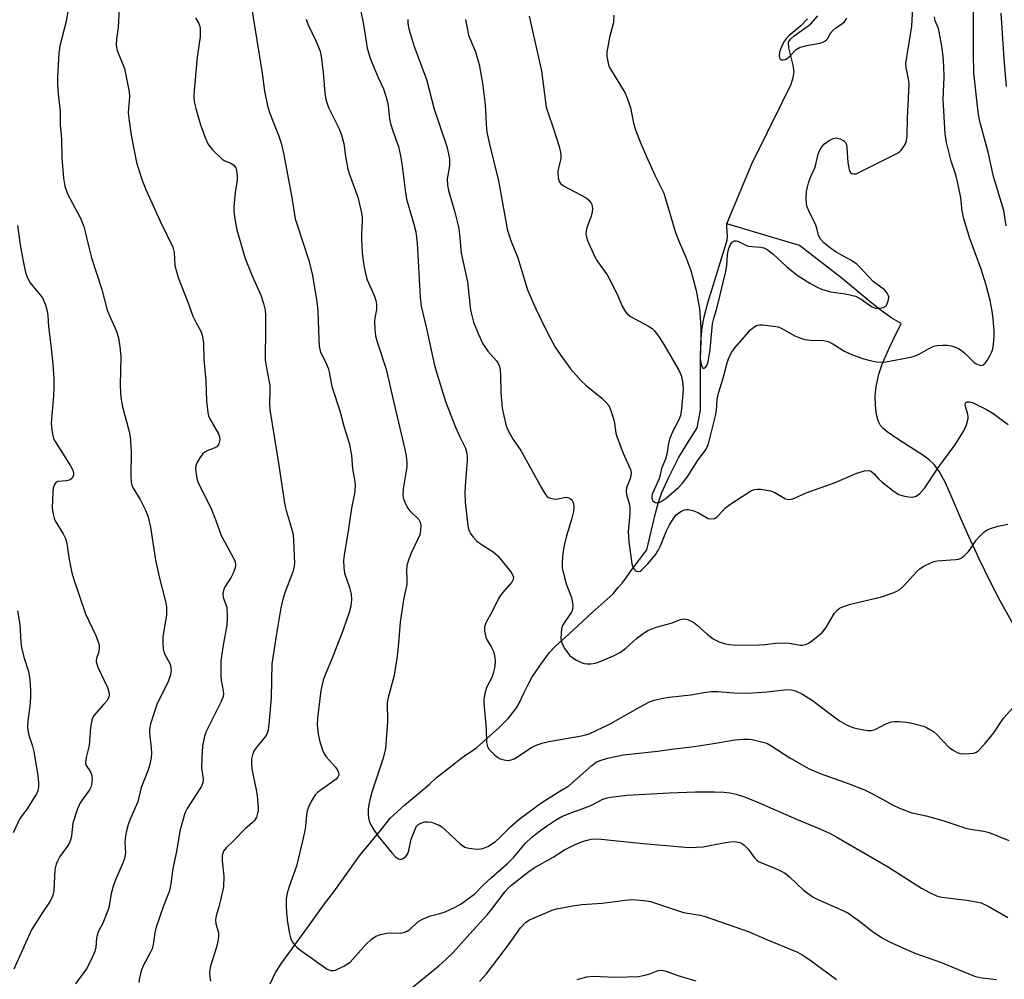
# Model space of a CAD drawing. Units: inches. Extents: x 1219772 to 1225771, y 577454 to 581454.
# Drawn here: x 1225187 to 1225443, y 578044 to 578293 of the extents above; entities that cross this region are included whole.
import ezdxf

# ---------------------------------------------------------------- set-up
doc = ezdxf.new("R2010")
doc.units = ezdxf.units.IN
doc.header["$MEASUREMENT"] = 0
doc.layers.add('HYDRO-Single Line Stream', color=4, linetype='Continuous')
doc.layers.add('Undefined', color=1, linetype='Continuous')

msp = doc.modelspace()

# ---------------------------------------------------------------- linework, layer by layer
at = {"layer": 'HYDRO-Single Line Stream'}
for points in [[(1225370.64, 578240.13), (1225371.68, 578242.63), (1225377.07, 578255.67), (1225385.08, 578271.68), (1225387.25, 578276.3), (1225387.8, 578277.96), (1225388.05, 578279.42), (1225387.84, 578281.21), (1225386.72, 578285.67), (1225386.63, 578287.17), (1225387.16, 578287.96), (1225388.04, 578288.77), (1225392.28, 578291.81), (1225394.21, 578293.98)], [(1225252.34, 578043.28), (1225253.68, 578046.19), (1225255.3, 578048.69), (1225262.52, 578058.5), (1225266.37, 578063.97), (1225268.84, 578067.1), (1225272.74, 578072.52), (1225275.5, 578076.41), (1225281.33, 578083.45), (1225283.42, 578086.18), (1225287.15, 578089.5), (1225290.76, 578092.58), (1225293.58, 578094.95), (1225295.38, 578096.71), (1225299.13, 578099.57), (1225301.68, 578101.59), (1225302.99, 578102.59), (1225303.83, 578103.08), (1225305.87, 578104.44), (1225311.66, 578109.64), (1225313.94, 578111.97), (1225315.99, 578114.51), (1225316.56, 578115.39), (1225317.51, 578117.41), (1225318.18, 578118.91), (1225319.35, 578121.15), (1225320.23, 578122.79), (1225321.07, 578123.94), (1225322.14, 578125.62), (1225324.56, 578128.95), (1225326.35, 578130.78), (1225329.68, 578133.78), (1225335.78, 578139.44), (1225341.21, 578144.24), (1225342.51, 578145.9), (1225343.49, 578147.05), (1225344.51, 578148.39), (1225345.88, 578150.33), (1225349.91, 578155.67), (1225352.05, 578164.83), (1225352.94, 578167.98), (1225353.8, 578170.49), (1225355.56, 578174.44), (1225358.14, 578179.51), (1225359.55, 578181.91), (1225362.93, 578187.29), (1225363.8, 578191.86), (1225363.76, 578205.04), (1225363.89, 578209.24), (1225364.13, 578212.5), (1225364.67, 578215.67), (1225365.67, 578219.64), (1225370.71, 578235.83), (1225370.77, 578237.02), (1225370.63, 578239.24), (1225370.64, 578240.13)], [(1225447.72, 578131.12), (1225441.47, 578142.42), (1225438.88, 578147.46), (1225435.97, 578153.37), (1225433.29, 578159.08), (1225431.22, 578163.74), (1225428.78, 578169.63), (1225427.24, 578173.03), (1225425.69, 578175.86), (1225424.33, 578177.74), (1225423.09, 578178.91), (1225421.38, 578180.2), (1225415.17, 578184.16), (1225412.13, 578186.26), (1225411.11, 578187.13), (1225410.42, 578187.88), (1225409.83, 578189.07), (1225409.41, 578190.74), (1225409.13, 578193.02), (1225409.06, 578195.51), (1225409.32, 578197.98), (1225409.98, 578201.12), (1225410.89, 578203.77), (1225412.73, 578208.03), (1225413.61, 578209.9), (1225415.76, 578214.24), (1225413.36, 578215.66), (1225410.34, 578217.84), (1225407.21, 578220.34), (1225400.51, 578225.93), (1225389.48, 578234.46), (1225370.64, 578240.13)]]:
    msp.add_lwpolyline(points, dxfattribs=at)
at = {"layer": 'Undefined'}
for points, elevation in [([(1225200.38, 578298.33), (1225199.46, 578292.5), (1225197.86, 578286.2), (1225197.54, 578284.19), (1225197.2, 578278.22), (1225197.19, 578276.13), (1225197.36, 578273.75), (1225197.92, 578269.23), (1225197.95, 578265.74), (1225198.28, 578262.11), (1225198.33, 578257.16), (1225198.81, 578251.89), (1225199.15, 578249.85), (1225199.85, 578247.88), (1225200.48, 578246.54), (1225203.17, 578241.58), (1225204.03, 578239.43), (1225204.43, 578238.05), (1225205.31, 578234.05), (1225206.04, 578231.28), (1225208.75, 578223.08), (1225210.12, 578217.73), (1225210.51, 578216.68), (1225212.4, 578212.48), (1225213.06, 578210.53), (1225213.4, 578208.28), (1225213.64, 578205.73), (1225213.49, 578198.33), (1225213.53, 578196.54), (1225213.65, 578195.15), (1225214.04, 578192.67), (1225215.75, 578186.32), (1225216.04, 578184.93), (1225216.16, 578183.81), (1225216.32, 578180.99), (1225216.2, 578174.83), (1225216.31, 578173.08), (1225216.5, 578172.39), (1225216.84, 578171.65), (1225218.64, 578168.68), (1225220.1, 578165.73), (1225220.7, 578164.08), (1225221.33, 578161.56), (1225222.61, 578152.97), (1225223.57, 578148.69), (1225225.21, 578142.3), (1225225.45, 578140.89), (1225225.5, 578139.81), (1225225.44, 578138.7), (1225224.55, 578133.22), (1225224.51, 578131.46), (1225224.59, 578130.01), (1225224.89, 578128.91), (1225226.37, 578126.02), (1225226.59, 578125.19), (1225226.64, 578124.35), (1225226.4, 578123.01), (1225225.9, 578121.44), (1225223.07, 578115.85), (1225221.28, 578110.64), (1225221.05, 578109.26), (1225221.02, 578108.15), (1225221.51, 578104.38), (1225221.59, 578103), (1225221.47, 578101.83), (1225221.07, 578099.81), (1225220.64, 578098.42), (1225218.93, 578094.11), (1225218.05, 578090.4), (1225216.05, 578085.91), (1225215.54, 578084.56), (1225215.05, 578082.55), (1225214.75, 578080.81), (1225214.7, 578079.96), (1225214.8, 578077.15), (1225214.56, 578075.73), (1225214.1, 578074.35), (1225212.44, 578070.66), (1225211.72, 578068.83), (1225211.16, 578066.63), (1225210.58, 578063.36), (1225210.27, 578062.27), (1225208.94, 578059), (1225207.87, 578056.86), (1225207.48, 578055.89), (1225207.3, 578055.07), (1225207.12, 578052.74), (1225206.88, 578051.66), (1225206.22, 578050.08), (1225204.79, 578047.27), (1225203.99, 578046.07), (1225201.86, 578043.28)], 554), ([(1225213.23, 578296.03), (1225212.94, 578290.9), (1225212.52, 578287.94), (1225212.41, 578286.59), (1225212.49, 578285.79), (1225212.72, 578285.01), (1225214.58, 578280.34), (1225215.81, 578274.28), (1225215.9, 578273.08), (1225215.6, 578269.98), (1225215.57, 578268.83), (1225215.79, 578266.81), (1225216.35, 578263.09), (1225217.05, 578259.12), (1225217.71, 578255.98), (1225218.11, 578254.56), (1225219.28, 578251.18), (1225220.13, 578249), (1225223.83, 578240.78), (1225227.1, 578234.05), (1225227.43, 578232.69), (1225227.64, 578229.34), (1225228.49, 578226.21), (1225231.16, 578219.34), (1225232.27, 578216.19), (1225233.02, 578214.61), (1225234.32, 578212.3), (1225234.69, 578211.24), (1225235.01, 578209.3), (1225235.17, 578204.92), (1225235.69, 578199.4), (1225235.81, 578194.07), (1225236.13, 578191.19), (1225236.34, 578190.36), (1225236.67, 578189.56), (1225238.94, 578185.71), (1225239.21, 578184.9), (1225239.27, 578184.34), (1225239.22, 578183.84), (1225239.01, 578183.12), (1225238.77, 578182.69), (1225238.46, 578182.35), (1225237.83, 578181.97), (1225236.17, 578181.37), (1225235.41, 578180.98), (1225234.79, 578180.4), (1225234.1, 578179.47), (1225233.34, 578178.22), (1225233.04, 578177.44), (1225232.98, 578176.63), (1225233.13, 578175.22), (1225233.41, 578173.82), (1225233.69, 578173.02), (1225236.98, 578166.58), (1225238.26, 578163.29), (1225239.66, 578159.37), (1225240.45, 578157.78), (1225242.89, 578153.37), (1225243.23, 578152.59), (1225243.35, 578151.79), (1225243.21, 578150.99), (1225242.74, 578149.65), (1225242.22, 578148.62), (1225240.52, 578145.93), (1225240.21, 578145.12), (1225240.06, 578144.28), (1225240.16, 578143.33), (1225240.85, 578141.52), (1225241.07, 578140.72), (1225241.22, 578138.16), (1225241.1, 578136.14), (1225240.14, 578130.93), (1225239.71, 578128.09), (1225239.57, 578126.65), (1225239.54, 578122.8), (1225239.63, 578121.93), (1225240.17, 578119.11), (1225240.19, 578118.25), (1225240.1, 578117.69), (1225239.64, 578116.36), (1225236.15, 578109.47), (1225235.68, 578108.42), (1225235.32, 578107.37), (1225234.78, 578104.94), (1225234.6, 578101.73), (1225234.56, 578099.11), (1225234.97, 578096.35), (1225234.84, 578095.28), (1225234.54, 578094.49), (1225234.13, 578093.74), (1225230.84, 578088.68), (1225230.32, 578087.66), (1225230.02, 578086.87), (1225228.92, 578082.76), (1225228.07, 578077.57), (1225227.07, 578073.1), (1225226.6, 578069.2), (1225226.23, 578067.34), (1225224.59, 578063.21), (1225222.81, 578057.91), (1225222.48, 578056.51), (1225222.03, 578053.46), (1225221.73, 578052.34), (1225221.26, 578051.27), (1225219.4, 578047.95), (1225218.94, 578046.64), (1225218.45, 578044.76), (1225218.3, 578043.62)], 552), ([(1225247.46, 578296.19), (1225250.26, 578279.11), (1225250.87, 578274.48), (1225251.61, 578270.66), (1225252.11, 578268.97), (1225254.55, 578262.78), (1225255.14, 578261.01), (1225255.75, 578258.41), (1225256.29, 578255.63), (1225257.92, 578246.94), (1225258.83, 578241.42), (1225259.27, 578239.83), (1225262.21, 578230.87), (1225263.16, 578227.14), (1225264.25, 578221.05), (1225264.52, 578219.1), (1225264.65, 578217.46), (1225264.92, 578210.13), (1225265.05, 578208.41), (1225265.19, 578207.57), (1225265.47, 578206.72), (1225266.68, 578204.32), (1225267.32, 578202.72), (1225267.58, 578201.66), (1225268.27, 578198), (1225270.33, 578191.7), (1225271.41, 578187.7), (1225272.78, 578183.31), (1225273.38, 578180.2), (1225273.69, 578176.66), (1225274.25, 578173.33), (1225274.36, 578172.23), (1225274.19, 578170.22), (1225273.37, 578166.43), (1225272.51, 578160.57), (1225271.48, 578154.31), (1225271.31, 578152.87), (1225271.36, 578151.1), (1225271.56, 578149.64), (1225272.91, 578145.88), (1225273.33, 578144.22), (1225273.39, 578142.8), (1225273.24, 578141.09), (1225272.76, 578139.4), (1225271.21, 578134.97), (1225268.37, 578127.59), (1225266.55, 578123.26), (1225266.06, 578121.91), (1225265.45, 578119.21), (1225264.56, 578112.08), (1225264.53, 578110.33), (1225264.72, 578108.02), (1225265.11, 578106.31), (1225265.86, 578103.79), (1225266.2, 578102.99), (1225266.82, 578102.07), (1225269.13, 578099.47), (1225269.66, 578098.77), (1225270.01, 578098.03), (1225270.09, 578097.34), (1225269.89, 578096.77), (1225269.44, 578096.26), (1225265.53, 578093.54), (1225264.62, 578092.82), (1225264.01, 578092.22), (1225263.52, 578091.52), (1225262.97, 578090.49), (1225262.34, 578089.18), (1225261.94, 578088.09), (1225261.73, 578086.97), (1225261.37, 578083.34), (1225260.81, 578080.63), (1225259.1, 578073.71), (1225257.2, 578068.44), (1225256.76, 578066.71), (1225256.49, 578065.25), (1225256.43, 578063.59), (1225256.53, 578061.61), (1225256.72, 578059.86), (1225257.24, 578056.6), (1225257.68, 578054.88), (1225258.05, 578054.18), (1225258.68, 578053.31), (1225259.24, 578052.73), (1225259.91, 578052.19), (1225267.06, 578047.09), (1225268.05, 578046.69), (1225268.72, 578046.68), (1225269.25, 578046.81), (1225271.37, 578047.82), (1225272.39, 578048.42), (1225273.03, 578048.91), (1225273.83, 578049.72), (1225277.13, 578053.49), (1225278.59, 578054.82), (1225279.72, 578055.63), (1225280.86, 578056.08), (1225282.52, 578056.41), (1225283.44, 578056.47), (1225286.05, 578056.42), (1225287.13, 578056.6), (1225287.83, 578056.92), (1225288.49, 578057.34), (1225290.59, 578059.28), (1225291.79, 578060.03), (1225293.89, 578060.91), (1225296.29, 578061.47), (1225297.63, 578061.93), (1225300.26, 578063.08), (1225301.76, 578063.95), (1225305.31, 578066.6), (1225307.49, 578068.81), (1225309.66, 578070.84), (1225314.01, 578074.58), (1225315.41, 578076.03), (1225318.45, 578079.65), (1225320.01, 578081.18), (1225321.77, 578082.58), (1225323.87, 578084.07), (1225326.25, 578085.66), (1225327.89, 578086.56), (1225330.23, 578087.53), (1225334.11, 578088.89), (1225335.59, 578089.57), (1225338.53, 578091.13), (1225339.35, 578091.38), (1225340.49, 578091.59), (1225344.82, 578092.14), (1225355.65, 578092.77), (1225362.49, 578092.99), (1225367.55, 578092.99), (1225369.93, 578092.89), (1225371.36, 578092.71), (1225373.05, 578092.38), (1225375.22, 578091.7), (1225378.4, 578090.4), (1225388.63, 578085.88), (1225394.71, 578083.44), (1225397.38, 578082.21), (1225399.14, 578081.27), (1225412.26, 578073.67), (1225421.09, 578068.02), (1225423.11, 578066.94), (1225424.92, 578066.08), (1225426.31, 578065.68), (1225432.78, 578064.96), (1225435.25, 578064.53), (1225436.55, 578064.2), (1225438.53, 578063.28), (1225443.41, 578060.45)], 548), ([(1225275.74, 578295.56), (1225276.51, 578291.74), (1225277.43, 578285.57), (1225278.32, 578282.72), (1225280.27, 578278), (1225281.71, 578275.04), (1225282.56, 578272.3), (1225282.93, 578270.63), (1225283.27, 578267.23), (1225283.48, 578266.11), (1225284.06, 578264.18), (1225285.53, 578260.16), (1225286.11, 578257.67), (1225286.55, 578255.14), (1225287.25, 578248.85), (1225287.66, 578246.52), (1225289.53, 578239.99), (1225290.04, 578237.98), (1225290.38, 578235.07), (1225291.14, 578221.11), (1225291.45, 578218.77), (1225292.86, 578212.97), (1225294.92, 578203.37), (1225297.01, 578196.33), (1225297.78, 578194.1), (1225300.35, 578187.47), (1225301.5, 578184.75), (1225302.88, 578182.03), (1225303.26, 578180.74), (1225303.38, 578179.66), (1225303.37, 578178.8), (1225302.82, 578172.21), (1225302.77, 578170.25), (1225302.87, 578168.03), (1225303.41, 578162.66), (1225303.64, 578161.33), (1225303.87, 578160.57), (1225304.24, 578159.85), (1225304.92, 578158.95), (1225305.88, 578157.92), (1225306.8, 578157.21), (1225310.06, 578155.16), (1225311.41, 578153.98), (1225314.56, 578150.07), (1225315.09, 578149.22), (1225315.32, 578148.57), (1225315.29, 578148.01), (1225314.93, 578147.31), (1225312.43, 578144.47), (1225311.58, 578143.22), (1225309.79, 578139.65), (1225308.21, 578136.78), (1225307.83, 578135.71), (1225307.84, 578134.64), (1225308.2, 578133.04), (1225308.53, 578132.27), (1225309.59, 578130.55), (1225310.16, 578129.31), (1225310.44, 578128.25), (1225310.57, 578126.88), (1225310.51, 578125.48), (1225310.11, 578123.75), (1225309.72, 578122.64), (1225308.34, 578120.05), (1225307.9, 578118.44), (1225307.63, 578116.78), (1225307.64, 578115.93), (1225308.28, 578109.27), (1225308.39, 578105.74), (1225308.62, 578104.75), (1225309, 578104.08), (1225310.56, 578102.45), (1225311.22, 578101.93), (1225311.71, 578101.65), (1225312.51, 578101.36), (1225313.35, 578101.17), (1225314.18, 578101.13), (1225314.71, 578101.25), (1225315.49, 578101.56), (1225316.25, 578101.98), (1225320.01, 578104.46), (1225321.08, 578104.96), (1225322.74, 578105.58), (1225324.47, 578106), (1225332.96, 578107.45), (1225334.02, 578107.71), (1225334.95, 578108.04), (1225340.36, 578110.6), (1225348.2, 578115.01), (1225350.43, 578116.19), (1225351.82, 578116.75), (1225353.71, 578117.19), (1225355.67, 578117.52), (1225361.3, 578118.08), (1225365.19, 578118.78), (1225366.6, 578118.96), (1225368.32, 578118.93), (1225372.43, 578118.6), (1225375.97, 578118.51), (1225381.05, 578118.87), (1225386.19, 578119.51), (1225387.32, 578119.42), (1225388.43, 578119.16), (1225390.27, 578118.24), (1225392.79, 578116.68), (1225397.71, 578112.94), (1225399.85, 578111.41), (1225401.62, 578110.37), (1225403.23, 578109.65), (1225404.34, 578109.36), (1225406.06, 578109.06), (1225407.2, 578108.91), (1225408.04, 578108.89), (1225409.08, 578109.17), (1225411.8, 578110.62), (1225413.31, 578111.15), (1225414.02, 578111.23), (1225415.11, 578111.21), (1225417.13, 578111.01), (1225418.54, 578110.78), (1225421.57, 578109.98), (1225422.37, 578109.66), (1225423.41, 578109.08), (1225424.15, 578108.58), (1225424.95, 578107.88), (1225428.23, 578104.5), (1225429.12, 578103.86), (1225430.32, 578103.18), (1225431.07, 578102.9), (1225431.92, 578102.81), (1225433.37, 578102.88), (1225434.52, 578103.03), (1225435.3, 578103.29), (1225435.76, 578103.6), (1225437.36, 578105.31), (1225439.82, 578108.29), (1225442.3, 578112.03), (1225445.47, 578115.57)], 544), ([(1225341.38, 578294.15), (1225341.25, 578292.22), (1225340.27, 578288.32), (1225339.56, 578284.59), (1225339.55, 578283.44), (1225339.86, 578281.74), (1225340.09, 578280.91), (1225340.45, 578280.11), (1225343.79, 578274.79), (1225344.33, 578273.75), (1225344.89, 578272.42), (1225345.66, 578270.24), (1225346.46, 578266.14), (1225347.09, 578264.19), (1225348.35, 578260.89), (1225349.7, 578257.71), (1225351.99, 578252.73), (1225354.34, 578248.01), (1225357.32, 578237.87), (1225358.28, 578235.43), (1225360.02, 578231.46), (1225361.26, 578227.97), (1225362.71, 578222.85), (1225363.52, 578218.11), (1225363.85, 578213.36), (1225363.86, 578209.77), (1225363.75, 578205.09), (1225363.95, 578203.68), (1225364.29, 578202.84), (1225364.42, 578202.74), (1225364.71, 578202.73), (1225365.17, 578203.02), (1225365.54, 578203.59), (1225365.8, 578204.33), (1225366.29, 578207.55), (1225366.93, 578214.16), (1225367.25, 578215.58), (1225368.1, 578218.47), (1225370.35, 578227.76), (1225370.65, 578229.41), (1225370.82, 578232.05), (1225371.01, 578233.14), (1225371.22, 578233.94), (1225371.56, 578234.7), (1225372.04, 578235.32), (1225372.62, 578235.69), (1225373.05, 578235.73), (1225373.51, 578235.59), (1225375.18, 578234.73), (1225376.18, 578234.33), (1225377.06, 578234.2), (1225379.44, 578234.05), (1225380.18, 578233.87), (1225381.08, 578233.47), (1225382.57, 578232.35), (1225386.07, 578229.05), (1225388.87, 578226.83), (1225392.14, 578224.71), (1225393.89, 578223.75), (1225395.17, 578223.14), (1225397.52, 578222.47), (1225401.37, 578221.95), (1225403.96, 578221.34), (1225405.42, 578220.61), (1225408.07, 578218.72), (1225408.58, 578218.45), (1225409.1, 578218.29), (1225410.16, 578218.24), (1225411.18, 578218.41), (1225411.78, 578218.78), (1225412.18, 578219.41), (1225412.51, 578220.41), (1225412.56, 578221.17), (1225412.41, 578221.66), (1225412.16, 578222.13), (1225411.48, 578222.99), (1225408.55, 578225.2), (1225405.24, 578228.74), (1225404.2, 578229.72), (1225402.74, 578230.69), (1225398.97, 578232.79), (1225397.86, 578233.49), (1225395.85, 578235.11), (1225394.88, 578236.15), (1225394.41, 578237.1), (1225393.96, 578238.98), (1225393.69, 578239.78), (1225391.91, 578243.46), (1225391.47, 578244.5), (1225391.24, 578245.31), (1225391.15, 578246.72), (1225391.27, 578248.43), (1225391.49, 578249.58), (1225391.9, 578251), (1225392.39, 578252.38), (1225393.47, 578254.78), (1225394.28, 578258.12), (1225394.72, 578259.17), (1225395.35, 578260.14), (1225395.94, 578260.77), (1225397.15, 578261.64), (1225398.18, 578262.18), (1225398.97, 578262.33), (1225400.02, 578262.1), (1225400.96, 578261.63), (1225401.45, 578261.08), (1225401.62, 578260.59), (1225401.75, 578259.76), (1225402, 578255.94), (1225402.2, 578254.51), (1225402.44, 578253.79), (1225402.69, 578253.39), (1225403, 578253.12), (1225403.4, 578253), (1225404.1, 578253.07), (1225404.85, 578253.36), (1225414.69, 578258.34), (1225415.4, 578258.83), (1225415.79, 578259.21), (1225416.47, 578260.09), (1225416.88, 578260.81), (1225417.14, 578261.6), (1225417.31, 578263.01), (1225417.39, 578267.49), (1225417.82, 578276.23), (1225417.69, 578277.66), (1225417.07, 578280.46), (1225417.02, 578281.59), (1225418.55, 578291.25), (1225418.77, 578296.04)], 536), ([(1225232.99, 578293.47), (1225233.84, 578292), (1225234.13, 578291.21), (1225234.22, 578290.69), (1225234.2, 578288.5), (1225233.38, 578283.25), (1225232.62, 578274.65), (1225232.55, 578273.17), (1225232.65, 578271.71), (1225233.02, 578269.99), (1225234.26, 578265.77), (1225235.46, 578262.41), (1225236.21, 578260.84), (1225237.39, 578259.28), (1225239.9, 578256.85), (1225240.56, 578256.4), (1225242.17, 578255.77), (1225242.79, 578255.37), (1225243.39, 578254.61), (1225243.63, 578253.87), (1225243.79, 578252.51), (1225243.79, 578251.4), (1225243.28, 578248.22), (1225242.92, 578244.47), (1225242.94, 578243.33), (1225243.19, 578241.35), (1225243.69, 578238.55), (1225245.83, 578231.11), (1225247.68, 578226.6), (1225249.91, 578221.58), (1225250.63, 578219.42), (1225251.03, 578217.76), (1225251.13, 578216.31), (1225251.15, 578213.08), (1225251.04, 578204.88), (1225251.16, 578203.75), (1225251.84, 578200.45), (1225252.19, 578198.2), (1225252.23, 578197.05), (1225252.13, 578193.6), (1225252.25, 578191.89), (1225254.5, 578178.14), (1225256.14, 578167.26), (1225256.46, 578165.87), (1225257.78, 578161.53), (1225258.24, 578159.63), (1225258.38, 578158.03), (1225258.59, 578152.16), (1225258.48, 578151.04), (1225258.22, 578149.95), (1225256.13, 578144.53), (1225255.6, 578142.89), (1225255.1, 578140.62), (1225253.84, 578133.38), (1225252.78, 578126.16), (1225252.54, 578117.3), (1225251.96, 578110.41), (1225251.76, 578108.99), (1225251.42, 578107.95), (1225251.02, 578107.23), (1225249.18, 578105.05), (1225248.19, 578103.65), (1225247.76, 578102.61), (1225247.5, 578101.52), (1225247.45, 578100.4), (1225247.61, 578099.01), (1225247.99, 578096.78), (1225248.71, 578093.49), (1225248.91, 578092.06), (1225249.2, 578088.86), (1225249.18, 578088), (1225249.08, 578087.47), (1225248.74, 578086.44), (1225248.24, 578085.56), (1225247.77, 578085.07), (1225245.8, 578083.44), (1225242.73, 578080.23), (1225240.91, 578078.46), (1225240.26, 578077.58), (1225239.92, 578076.52), (1225239.91, 578075.09), (1225240.3, 578071.18), (1225240.22, 578068.36), (1225239.48, 578064.9), (1225239.03, 578063.18), (1225238.29, 578060.83), (1225238.12, 578059.8), (1225238.22, 578058.81), (1225238.91, 578056.59), (1225238.94, 578055.52), (1225238.72, 578054.14), (1225238.34, 578052.5), (1225236.83, 578047.8), (1225236.67, 578046.97), (1225236.62, 578046.15), (1225236.67, 578045.05), (1225236.88, 578043.94)], 550), ([(1225261.68, 578293.08), (1225262.1, 578291.83), (1225264.18, 578287.48), (1225265.25, 578284.82), (1225265.52, 578283.39), (1225266.04, 578279.33), (1225266.46, 578273.91), (1225266.74, 578272.27), (1225267.44, 578270.2), (1225270.19, 578264.67), (1225270.84, 578263.07), (1225271.4, 578260.88), (1225271.82, 578257.52), (1225272.46, 578254.21), (1225272.87, 578252.87), (1225275.05, 578246.97), (1225275.95, 578242.95), (1225276.14, 578241.8), (1225276.19, 578240.91), (1225275.96, 578237.53), (1225275.96, 578236.12), (1225276.16, 578232.68), (1225276.47, 578229.82), (1225276.95, 578227.56), (1225277.46, 578225.62), (1225279.26, 578221.54), (1225279.68, 578220.24), (1225279.87, 578219.16), (1225279.9, 578217.88), (1225279.43, 578215.67), (1225279.34, 578214.82), (1225279.4, 578212.82), (1225279.59, 578211.12), (1225279.97, 578209.75), (1225282.4, 578202.46), (1225283.9, 578195.65), (1225287.23, 578181.65), (1225287.53, 578180.01), (1225287.73, 578178.28), (1225287.74, 578177.13), (1225286.79, 578171.44), (1225286.67, 578169.98), (1225286.77, 578169.13), (1225287.28, 578167.76), (1225287.99, 578166.46), (1225288.53, 578165.77), (1225290.8, 578163.5), (1225291.18, 578162.79), (1225291.31, 578162.02), (1225291.29, 578160.66), (1225291.05, 578159.59), (1225290.4, 578158.04), (1225288.72, 578154.61), (1225288.12, 578152.98), (1225287.74, 578151.6), (1225287.64, 578150.46), (1225287.73, 578147.83), (1225287.69, 578146.71), (1225287.5, 578145.58), (1225286.82, 578142.72), (1225286.32, 578139.25), (1225286.03, 578136.93), (1225285.59, 578131.53), (1225285.21, 578128.16), (1225284.4, 578123.15), (1225282.92, 578117.42), (1225282.66, 578116.09), (1225282.69, 578111.23), (1225282.16, 578104.12), (1225281.51, 578101.41), (1225278.66, 578092.93), (1225278.1, 578090.88), (1225277.78, 578089.26), (1225277.69, 578088.17), (1225277.71, 578087.07), (1225277.79, 578086.26), (1225277.98, 578085.47), (1225278.44, 578084.42), (1225279.14, 578083.15), (1225280.27, 578081.48), (1225283.83, 578077.21), (1225284.78, 578076.19), (1225285.59, 578075.61), (1225285.93, 578075.53), (1225286.32, 578075.57), (1225286.75, 578075.75), (1225287.36, 578076.19), (1225287.7, 578076.56), (1225287.98, 578077.02), (1225288.24, 578077.83), (1225288.88, 578080.7), (1225289.67, 578082.85), (1225290.27, 578084.09), (1225290.61, 578084.48), (1225291.31, 578084.89), (1225292.42, 578085.2), (1225293.28, 578085.26), (1225294.13, 578085.09), (1225294.97, 578084.79), (1225296.06, 578084.32), (1225296.82, 578083.89), (1225297.68, 578083.18), (1225301.56, 578079.52), (1225302.74, 578078.69), (1225303.8, 578078.39), (1225305.21, 578078.21), (1225306.35, 578078.17), (1225307.39, 578078.32), (1225308.68, 578078.86), (1225310.67, 578080.12), (1225311.72, 578081.05), (1225314.64, 578084), (1225316.86, 578085.91), (1225322.48, 578090.03), (1225326.96, 578092.92), (1225329.67, 578094.5), (1225335.69, 578099.8), (1225336.8, 578100.63), (1225337.77, 578101.12), (1225339.68, 578101.71), (1225343.87, 578102.58), (1225352.7, 578103.55), (1225356.33, 578104.08), (1225362.18, 578104.77), (1225366.64, 578105.39), (1225372.79, 578106.44), (1225374.85, 578106.62), (1225376.31, 578106.66), (1225377.15, 578106.56), (1225380.97, 578105.55), (1225382.24, 578104.84), (1225386.94, 578101.8), (1225391.95, 578098.91), (1225394.79, 578097.7), (1225402.31, 578095.05), (1225406.32, 578093.49), (1225408.69, 578092.32), (1225413.53, 578089.58), (1225415.36, 578088.76), (1225418.57, 578087.57), (1225422.29, 578086.73), (1225426.6, 578085.53), (1225432.54, 578083.55), (1225433.65, 578083.32), (1225437.21, 578082.79), (1225438.58, 578082.44), (1225443.68, 578080.34)], 546), ([(1225287.94, 578293.02), (1225288.02, 578291.94), (1225288.26, 578290.56), (1225289.53, 578286.26), (1225292.81, 578277.49), (1225294.83, 578269.79), (1225298.05, 578260.1), (1225298.56, 578258.19), (1225298.74, 578256.8), (1225298.79, 578255.39), (1225298.71, 578254.57), (1225298.2, 578251.71), (1225298.25, 578250.15), (1225298.56, 578248.74), (1225300.19, 578243.08), (1225301.09, 578239.32), (1225301.36, 578237.39), (1225301.81, 578232.52), (1225303.45, 578225.1), (1225304.26, 578217.71), (1225304.52, 578216.32), (1225304.96, 578214.65), (1225306.17, 578211.66), (1225307.43, 578209.03), (1225308.73, 578207.12), (1225310.93, 578204.64), (1225311.37, 578203.9), (1225311.71, 578203.11), (1225311.89, 578202.27), (1225312.02, 578200.81), (1225312.09, 578196.4), (1225312.4, 578192.41), (1225312.83, 578190.38), (1225313.5, 578187.79), (1225313.91, 578186.72), (1225314.56, 578185.48), (1225315.29, 578184.27), (1225317.3, 578181.38), (1225322.59, 578171.75), (1225323.49, 578170.24), (1225324.02, 578169.58), (1225324.45, 578169.25), (1225324.96, 578169.01), (1225326.06, 578168.76), (1225326.88, 578168.84), (1225328.49, 578169.25), (1225329.03, 578169.28), (1225329.57, 578169.17), (1225330.04, 578168.94), (1225330.43, 578168.57), (1225330.71, 578168.12), (1225330.9, 578167.6), (1225331.01, 578166.76), (1225330.87, 578165.59), (1225330.36, 578163.55), (1225329.08, 578159.26), (1225328.5, 578156.78), (1225328.12, 578154.84), (1225327.95, 578152.48), (1225328, 578151.02), (1225328.53, 578148.5), (1225329.02, 578146.85), (1225330.38, 578143.35), (1225330.59, 578142.49), (1225330.74, 578141.32), (1225330.68, 578140.19), (1225330.41, 578139.52), (1225328.79, 578137.29), (1225328.06, 578136.05), (1225327.82, 578135.23), (1225327.69, 578134.08), (1225327.66, 578132.62), (1225327.86, 578131.51), (1225328.66, 578130.01), (1225329.84, 578128.38), (1225330.47, 578127.83), (1225331.64, 578127.09), (1225332.88, 578126.45), (1225333.65, 578126.2), (1225334.49, 578126.13), (1225335.36, 578126.18), (1225336.51, 578126.34), (1225337.35, 578126.55), (1225341.3, 578128.25), (1225343.06, 578129.18), (1225344.43, 578130.23), (1225347.18, 578132.68), (1225348.97, 578134.01), (1225350.17, 578134.75), (1225352.35, 578135.67), (1225356.17, 578136.67), (1225358.58, 578137.64), (1225359.52, 578137.81), (1225360.53, 578137.62), (1225362.05, 578136.88), (1225362.97, 578136.17), (1225365.54, 578133.82), (1225367.1, 578132.6), (1225368.62, 578131.83), (1225370.23, 578131.29), (1225371.31, 578131.12), (1225372.94, 578131.01), (1225379.13, 578131.03), (1225380.58, 578131.12), (1225383.25, 578131.45), (1225385.6, 578131.57), (1225386.77, 578131.47), (1225389.71, 578130.98), (1225390.26, 578130.98), (1225391.02, 578131.13), (1225391.76, 578131.46), (1225392.47, 578131.94), (1225394.3, 578133.39), (1225395.38, 578134.35), (1225396.25, 578135.5), (1225398.52, 578139.27), (1225399.21, 578140.05), (1225399.84, 578140.52), (1225401.09, 578141.09), (1225402.68, 578141.63), (1225410.68, 578143.51), (1225413.18, 578144.32), (1225414.52, 578144.86), (1225415.46, 578145.42), (1225416.52, 578146.31), (1225419.85, 578150.02), (1225420.68, 578150.83), (1225421.63, 578151.46), (1225423.45, 578152.31), (1225424.26, 578152.6), (1225425.11, 578152.78), (1225429.83, 578153.14), (1225430.68, 578153.28), (1225431.34, 578153.53), (1225432.2, 578154.18), (1225433.2, 578155.26), (1225433.91, 578156.17), (1225435.24, 578158.16), (1225435.97, 578159.02), (1225437.17, 578160.21), (1225438.09, 578160.85), (1225439.18, 578161.29), (1225440.9, 578161.82), (1225443.41, 578162.33)], 542), ([(1225302.89, 578293.03), (1225303.74, 578288.94), (1225304.11, 578287.91), (1225305.49, 578284.68), (1225306.46, 578281.35), (1225306.75, 578279.93), (1225307.29, 578276.51), (1225307.93, 578271.71), (1225308.12, 578269.74), (1225308.24, 578265.86), (1225308.48, 578263.86), (1225309.11, 578260.76), (1225311.45, 578251.19), (1225313.74, 578238.78), (1225314.04, 578237.62), (1225314.75, 578235.5), (1225316.45, 578231.28), (1225317.04, 578229.6), (1225318.95, 578222.99), (1225321.16, 578218.1), (1225324.01, 578212.24), (1225326.16, 578208.17), (1225327.41, 578206.23), (1225330.14, 578202.5), (1225332.92, 578199.41), (1225334.2, 578198.22), (1225338.22, 578194.95), (1225339.29, 578193.92), (1225340.03, 578193.02), (1225340.6, 578191.75), (1225341.27, 578189.59), (1225341.51, 578188.46), (1225341.89, 578185.84), (1225342.19, 578184.72), (1225343.8, 578180.7), (1225345.68, 578176.47), (1225345.82, 578175.69), (1225345.74, 578174.72), (1225345.5, 578173.92), (1225344.63, 578171.74), (1225344.51, 578170.8), (1225344.66, 578169.96), (1225345.34, 578167.7), (1225345.5, 578166.53), (1225345.47, 578165.11), (1225345.09, 578160.34), (1225345.23, 578157.73), (1225346.03, 578152.04), (1225346.4, 578150.99), (1225346.86, 578150.35), (1225347.26, 578150.1), (1225347.72, 578150.04), (1225348.17, 578150.17), (1225348.59, 578150.44), (1225350.16, 578152.02), (1225352.03, 578154.32), (1225352.82, 578155.49), (1225353.48, 578156.69), (1225354.99, 578160.58), (1225355.76, 578162.14), (1225357.12, 578164.32), (1225357.49, 578164.74), (1225358.16, 578165.26), (1225358.9, 578165.68), (1225359.67, 578166.01), (1225360.2, 578166.12), (1225360.73, 578166.1), (1225361.8, 578165.84), (1225363.13, 578165.34), (1225365.75, 578163.82), (1225366.47, 578163.67), (1225367.41, 578163.8), (1225367.87, 578164.03), (1225368.3, 578164.37), (1225370.3, 578166.5), (1225371.41, 578167.43), (1225376.29, 578170.59), (1225377.04, 578171.02), (1225377.81, 578171.31), (1225378.61, 578171.39), (1225379.45, 578171.34), (1225381.94, 578170.95), (1225383.08, 578170.47), (1225385.79, 578168.91), (1225386.56, 578168.71), (1225387.35, 578168.76), (1225388.12, 578169.02), (1225391.2, 578170.46), (1225398.68, 578173.1), (1225404.29, 578175.53), (1225406.26, 578176.13), (1225407.35, 578176.25), (1225407.82, 578176.13), (1225408.22, 578175.88), (1225408.79, 578175.37), (1225409.92, 578174.08), (1225410.78, 578173.3), (1225413.99, 578170.81), (1225415.2, 578170.03), (1225416.27, 578169.61), (1225417.69, 578169.37), (1225418.83, 578169.34), (1225419.64, 578169.54), (1225420.56, 578170.2), (1225421.94, 578171.74), (1225425.3, 578176.83), (1225429.7, 578182.78), (1225432.05, 578186.46), (1225432.7, 578188.03), (1225433.12, 578189.64), (1225433.15, 578190.17), (1225433.08, 578190.7), (1225432.52, 578192.52), (1225432.38, 578193.26), (1225432.44, 578193.67), (1225432.54, 578193.83), (1225432.87, 578194.03), (1225433.5, 578194.02), (1225434.25, 578193.79), (1225437.89, 578192.05), (1225439.51, 578191.08), (1225442.3, 578188.95), (1225443.53, 578188.16)], 540), ([(1225319.39, 578293.9), (1225322.63, 578279.73), (1225323.86, 578270.33), (1225324.24, 578269.02), (1225325.75, 578264.69), (1225327.18, 578260.12), (1225327.55, 578258.69), (1225327.64, 578257.86), (1225327.58, 578257.04), (1225326.99, 578254.53), (1225326.86, 578253.69), (1225326.92, 578252.05), (1225327.18, 578251.04), (1225327.65, 578250.43), (1225328.35, 578249.94), (1225334.14, 578246.82), (1225334.82, 578246.28), (1225335.36, 578245.6), (1225335.63, 578245.1), (1225335.78, 578244.58), (1225335.83, 578244.04), (1225335.77, 578243.22), (1225335.48, 578242.11), (1225334.33, 578239.09), (1225334.15, 578238.26), (1225334.13, 578237.46), (1225334.26, 578236.64), (1225334.53, 578235.81), (1225336.3, 578231.76), (1225337.15, 578230.33), (1225339.59, 578226.86), (1225340.35, 578225.63), (1225342.24, 578221.92), (1225343.54, 578218.75), (1225344.37, 578217.34), (1225344.88, 578216.72), (1225345.53, 578216.18), (1225350.36, 578213.58), (1225351.25, 578212.98), (1225351.85, 578212.39), (1225353.07, 578210.75), (1225354.29, 578208.84), (1225358.18, 578202.19), (1225358.57, 578201.41), (1225358.86, 578200.6), (1225359.25, 578198.65), (1225359.32, 578197.23), (1225358.86, 578192.21), (1225358.59, 578190.44), (1225358.22, 578189.33), (1225356.62, 578186.38), (1225355.81, 578184.32), (1225355.51, 578183.25), (1225355.07, 578180.45), (1225354.74, 578179.14), (1225353.72, 578176.73), (1225353.24, 578174.62), (1225353, 578173.85), (1225351.29, 578170.11), (1225351.18, 578169.56), (1225351.18, 578169.02), (1225351.33, 578168.54), (1225351.46, 578168.34), (1225352.04, 578167.92), (1225352.51, 578167.81), (1225352.95, 578167.87), (1225353.63, 578168.14), (1225354.9, 578169.02), (1225358.23, 578171.93), (1225359.18, 578172.97), (1225360.37, 578174.5), (1225363.03, 578178.74), (1225365.23, 578181.77), (1225365.7, 578182.72), (1225366.08, 578183.78), (1225367.68, 578190.39), (1225367.92, 578191.72), (1225368.16, 578194.58), (1225368.49, 578196.21), (1225369.67, 578200.11), (1225370.7, 578204.09), (1225371.15, 578205.35), (1225371.89, 578206.88), (1225372.76, 578208.05), (1225376.75, 578212.62), (1225377.6, 578213.33), (1225378.3, 578213.72), (1225379.09, 578213.9), (1225379.93, 578213.9), (1225383.36, 578213.53), (1225383.91, 578213.39), (1225384.69, 578213.06), (1225388.23, 578211.12), (1225389.5, 578210.57), (1225390.8, 578210.11), (1225392.19, 578209.93), (1225395.63, 578209.86), (1225396.89, 578209.63), (1225398.12, 578209.05), (1225401.13, 578207.12), (1225402.72, 578206.37), (1225405.75, 578205.25), (1225407.75, 578204.72), (1225409.44, 578204.38), (1225410.49, 578204.28), (1225411.83, 578204.38), (1225418.25, 578205.55), (1225419.38, 578205.91), (1225420.48, 578206.37), (1225422.71, 578207.65), (1225424.29, 578208.38), (1225425.11, 578208.6), (1225426.54, 578208.7), (1225427.69, 578208.66), (1225428.72, 578208.5), (1225429.72, 578208.2), (1225430.7, 578207.76), (1225431.41, 578207.32), (1225432.31, 578206.61), (1225434.7, 578204.21), (1225435.15, 578203.89), (1225435.88, 578203.55), (1225436.59, 578203.41), (1225437.01, 578203.54), (1225437.54, 578204.04), (1225438.03, 578204.71), (1225438.78, 578205.93), (1225439.3, 578206.94), (1225439.54, 578207.75), (1225439.7, 578208.89), (1225439.87, 578210.91), (1225439.89, 578212.35), (1225439.64, 578215.45), (1225439.4, 578217.44), (1225438.87, 578220.28), (1225437.85, 578224.2), (1225436.52, 578228.34), (1225433.58, 578236.33), (1225432.02, 578241.43), (1225431.61, 578243.39), (1225431.21, 578246.94), (1225430.28, 578251.33), (1225429.91, 578252.77), (1225428.7, 578256.29), (1225427.5, 578261.2), (1225427.23, 578263.41), (1225426.67, 578272.32), (1225426.91, 578278.06), (1225426.84, 578280.99), (1225426.69, 578283.31), (1225426.37, 578285.66), (1225425.66, 578289.79), (1225425.42, 578290.65), (1225424.56, 578292.69), (1225424.41, 578293.69)], 538), ([(1225391.52, 578293.18), (1225389.78, 578291.34), (1225386.7, 578288.79), (1225386.12, 578288.16), (1225385.6, 578287.45), (1225384.86, 578286.17), (1225384.28, 578284.52), (1225384.14, 578283.47), (1225384.24, 578283.05), (1225384.47, 578282.74), (1225384.79, 578282.55), (1225385.23, 578282.54), (1225385.71, 578282.68), (1225386.43, 578283.05), (1225387.07, 578283.59), (1225388.58, 578285.25), (1225389.42, 578285.77), (1225391.24, 578286.27), (1225394.75, 578286.85), (1225395.29, 578287.03), (1225396.02, 578287.41), (1225396.45, 578287.73), (1225396.8, 578288.11), (1225397.41, 578289.37), (1225398.05, 578290.18), (1225398.86, 578290.87), (1225400.3, 578291.77), (1225401.08, 578292.42), (1225401.75, 578293.33)], 534), ([(1225443.01, 578239.59), (1225442.42, 578243.54), (1225439.68, 578252.39), (1225438.3, 578258.69), (1225436.2, 578266.57), (1225435.76, 578269.05), (1225434.59, 578279.22), (1225434.5, 578284.18), (1225434.51, 578294.99)], 540), ([(1225443.06, 578275.64), (1225442.43, 578282.8), (1225441.67, 578294.69)], 542), ([(1225186.86, 578239.62), (1225187.58, 578234.69), (1225188.3, 578230.46), (1225188.95, 578227.45), (1225189.39, 578226.28), (1225190.18, 578224.84), (1225190.85, 578223.93), (1225192.68, 578221.83), (1225193.3, 578220.94), (1225194.09, 578219.13), (1225194.59, 578217.5), (1225194.72, 578216.38), (1225194.85, 578213.44), (1225195.51, 578208.71), (1225196.04, 578203.73), (1225196.27, 578199.98), (1225196.31, 578197.96), (1225196.22, 578195.58), (1225195.55, 578188.48), (1225195.63, 578187.31), (1225195.91, 578185.58), (1225196.22, 578184.47), (1225196.61, 578183.69), (1225200.62, 578177.46), (1225201.14, 578176.45), (1225201.36, 578175.66), (1225201.35, 578175.11), (1225201.22, 578174.6), (1225200.99, 578174.24), (1225200.49, 578173.83), (1225199.54, 578173.57), (1225197.34, 578173.36), (1225196.9, 578173.17), (1225196.45, 578172.62), (1225196.1, 578171.63), (1225195.99, 578170.54), (1225195.88, 578166.53), (1225196.06, 578164.9), (1225196.33, 578163.87), (1225196.64, 578163.15), (1225198.73, 578159.81), (1225199.31, 578158.59), (1225199.63, 578157.34), (1225200.21, 578153.12), (1225200.97, 578149.69), (1225201.42, 578148), (1225204.51, 578139.11), (1225207.08, 578133.69), (1225207.8, 578131.81), (1225208, 578131), (1225208.02, 578130.15), (1225207.81, 578129.01), (1225207.31, 578127.53), (1225207.23, 578127.04), (1225207.25, 578126.62), (1225207.7, 578125.3), (1225210.19, 578120.01), (1225210.56, 578118.9), (1225210.64, 578118.15), (1225210.5, 578117.52), (1225209.97, 578116.57), (1225209.26, 578115.66), (1225206.74, 578112.8), (1225206.3, 578112.08), (1225206.11, 578111.58), (1225205.79, 578109.68), (1225205.47, 578105.01), (1225204.64, 578101.87), (1225204.46, 578100.78), (1225204.5, 578100.26), (1225204.68, 578099.77), (1225205.77, 578098.13), (1225206.14, 578097.26), (1225206.22, 578096.26), (1225206.05, 578094.89), (1225205.85, 578094.19), (1225205.53, 578093.49), (1225203.12, 578090.18), (1225202.38, 578088.57), (1225201.19, 578084.87), (1225200.89, 578081.63), (1225200.71, 578080.82), (1225200.34, 578079.78), (1225199.75, 578078.8), (1225197.8, 578076.2), (1225197.28, 578075.23), (1225196.86, 578074.22), (1225196.56, 578072.86), (1225196.28, 578067.45), (1225196.02, 578066.1), (1225195.32, 578064.69), (1225193.31, 578061.77), (1225190.5, 578057.25), (1225185.95, 578047.07)], 556), ([(1225186.9, 578139.83), (1225187.48, 578136.33), (1225187.75, 578131.78), (1225187.93, 578130.34), (1225188.53, 578127.88), (1225189.68, 578124.18), (1225190.08, 578121.97), (1225190.22, 578119.28), (1225190.23, 578117.5), (1225190.05, 578115.19), (1225189.56, 578111.35), (1225189.48, 578109.88), (1225189.52, 578109), (1225189.8, 578107.69), (1225190.71, 578104.81), (1225191.05, 578103.4), (1225192.12, 578097.15), (1225192.33, 578095.4), (1225192.34, 578094.25), (1225192.12, 578093.26), (1225191.7, 578092.32), (1225190.55, 578090.58), (1225189.39, 578088.61), (1225187.49, 578086.07), (1225185.71, 578082.38)], 558), ([(1225289.01, 578042.25), (1225296.03, 578047.96), (1225297.95, 578049.63), (1225299.79, 578051.48), (1225304.03, 578056.23), (1225308.64, 578061.21), (1225309.7, 578062.48), (1225313.18, 578067.14), (1225313.93, 578067.98), (1225314.93, 578068.89), (1225319.33, 578072.34), (1225320.73, 578073.34), (1225325.63, 578076.1), (1225328.58, 578077.96), (1225331.19, 578079.26), (1225332.8, 578079.96), (1225334.11, 578080.4), (1225335.45, 578080.73), (1225336.6, 578080.83), (1225338.06, 578080.75), (1225348.97, 578079.58), (1225360.85, 578078.61), (1225364.47, 578078.77), (1225369.72, 578079.76), (1225371.47, 578080.03), (1225372.62, 578080.11), (1225373.17, 578080.06), (1225373.95, 578079.84), (1225374.69, 578079.51), (1225375.15, 578079.2), (1225376.14, 578078.18), (1225377.78, 578075.9), (1225378.39, 578075.3), (1225378.86, 578074.97), (1225379.64, 578074.6), (1225382.92, 578073.32), (1225384.72, 578072.46), (1225385.7, 578071.89), (1225386.82, 578070.96), (1225390.46, 578067.56), (1225393.03, 578065.68), (1225394.05, 578065.15), (1225399.91, 578062.63), (1225401.98, 578061.63), (1225405, 578059.51), (1225408.31, 578056.86), (1225410.72, 578055.29), (1225412.73, 578054.16), (1225417.74, 578051.86), (1225419.62, 578051.1), (1225425.97, 578048.83), (1225434.8, 578045.22), (1225436.21, 578044.88), (1225440.5, 578044.34)], 550), ([(1225306.59, 578043.87), (1225308.25, 578045.75), (1225311.52, 578050.12), (1225314.09, 578053.34), (1225317.16, 578057.74), (1225318.57, 578059.2), (1225319.51, 578059.85), (1225325.39, 578062.33), (1225326.51, 578062.67), (1225327.97, 578062.98), (1225330.61, 578063.47), (1225333.09, 578063.82), (1225338.35, 578064.17), (1225344.25, 578064.97), (1225346, 578065.07), (1225349.15, 578064.82), (1225350.85, 578064.58), (1225359.37, 578061.73), (1225363.72, 578061.03), (1225365.03, 578060.69), (1225376.42, 578056.74), (1225380.72, 578054.81), (1225388.89, 578051.42), (1225390.17, 578050.79), (1225392.13, 578049.49), (1225399.02, 578044.37)], 552), ([(1225331.82, 578044.39), (1225334.32, 578045.05), (1225335.86, 578045.21), (1225341.92, 578044.99), (1225347.74, 578045.16), (1225349.39, 578045.47), (1225350.71, 578045.89), (1225352.82, 578046.69), (1225353.78, 578046.81), (1225354.89, 578046.57), (1225357.93, 578045.45), (1225362.59, 578044.02)], 554)]:
    msp.add_lwpolyline(points, dxfattribs=dict(at, elevation=elevation))

doc.saveas('drawing.dxf')
